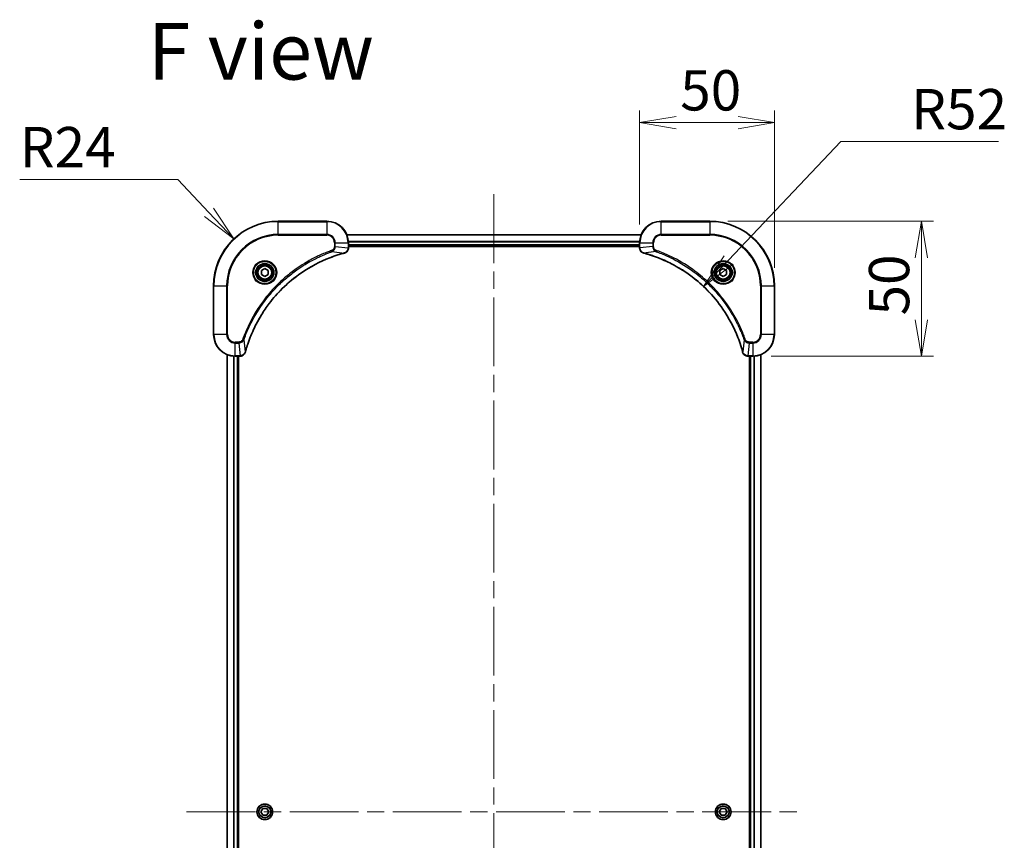
# Model space of a CAD drawing. Units: millimetres. Extents: x 65 to 9118, y 36 to 1722.
# Drawn here: x 2605 to 2971, y 340 to 645 of the extents above; entities that cross this region are included whole.
import ezdxf

# ---------------------------------------------------------------- set-up
doc = ezdxf.new("R2010")
doc.units = ezdxf.units.MM
doc.header["$LTSCALE"] = 4.5
doc.linetypes.add('CHAIN', pattern=[0.3543, 0.2362, -0.0295, 0.0591, -0.0295])
doc.layers.get('Defpoints').update_dxf_attribs({"lineweight": 25})
for name, color, linetype, lineweight in [('Centerline (ISO)', 131, 'Continuous', 18), ('Dimension (ISO)', 7, 'Continuous', 18), ('Symbol (ISO)', 7, 'Continuous', 18), ('Visible (ISO)', 7, 'Continuous', 35), ('Visible Narrow (ISO)', 7, 'Continuous', 25)]:
    doc.layers.add(name, color=color, linetype=linetype, lineweight=lineweight)
doc.styles.add('Note Text (TK)', font='MS PGothic.ttf')
doc.dimstyles.new('Default - Method 1b (TK)', dxfattribs={"dimscale": 4.5, "dimtxt": 2.5, "dimasz": 2.5, "dimexe": 1, "dimexo": 1.5, "dimgap": 1, "dimtad": 1, "dimdsep": 46, "dimtxsty": 'Note Text (TK)', "dimblk": 'OPEN', "dimcen": 0.09, "dimdle": 5, "dimclrd": 100, "dimclre": 100, "dimclrt": 7, "dimadec": 1, "dimazin": 1, "dimtfac": 1, "dimtmove": 0, "dimatfit": 3, "dimldrblk": 'OPEN', "dimfxl": 1, "dimtolj": 1, "dimlwd": -1, "dimlwe": -1, "dimarcsym": 0})

# ---------------------------------------------------------------- blocks, each defined once
blk = doc.blocks.new('_Open')
at = {"color": 0, "linetype": 'ByBlock', "lineweight": -2}
for p, q in [((-1, 0.167), (0, 0)), ((-1, -0.167), (0, 0)), ((0, 0), (-1, 0))]:
    blk.add_line(p, q, dxfattribs=at)
blk = doc.blocks.new('*D58')
at = {"layer": 'Defpoints', "color": 0}
for p in [(2885.35, 606.45), (2835.35, 561.86), (2885.35, 545.86)]:
    blk.add_point(p, dxfattribs=at)
at = {"layer": 'Dimension (ISO)', "color": 100}
for p, q in [((2835.35, 568.61), (2835.35, 610.95)), ((2885.35, 552.61), (2885.35, 610.95)), ((2848.85, 606.45), (2871.85, 606.45))]:
    blk.add_line(p, q, dxfattribs=at)
at = {"layer": 'Dimension (ISO)', "color": 100, "xscale": 13.5, "yscale": 13.5, "zscale": 13.5, "rotation": 180}
blk.add_blockref('_Open', (2835.35, 606.45), dxfattribs=at)
at = {"layer": 'Dimension (ISO)', "color": 100, "xscale": 13.5, "yscale": 13.5, "zscale": 13.5}
blk.add_blockref('_Open', (2885.35, 606.45), dxfattribs=at)
at = {"layer": 'Dimension (ISO)', "color": 7, "insert": (2850.42, 618.42), "char_height": 11.25, "attachment_point": 4, "style": 'Note Text (TK)'}
blk.add_mtext('\\A1;\\fMS PGothic|b0|i0;{\\H14.9400;50', dxfattribs=at)
blk = doc.blocks.new('*D59')
at = {"layer": 'Defpoints', "color": 0}
for p in [(2861.35, 569.86), (2877.35, 519.86), (2939.84, 519.86)]:
    blk.add_point(p, dxfattribs=at)
at = {"layer": 'Dimension (ISO)', "color": 100}
for p, q in [((2868.1, 569.86), (2944.34, 569.86)), ((2939.84, 556.36), (2939.84, 533.36)), ((2884.1, 519.86), (2944.34, 519.86))]:
    blk.add_line(p, q, dxfattribs=at)
at = {"layer": 'Dimension (ISO)', "color": 100, "xscale": 13.5, "yscale": 13.5, "zscale": 13.5}
for p, rotation in [((2939.84, 569.86), 90), ((2939.84, 519.86), 270)]:
    blk.add_blockref('_Open', p, dxfattribs=dict(at, rotation=rotation))
at = {"layer": 'Dimension (ISO)', "color": 7, "insert": (2927.87, 534.93), "char_height": 11.25, "attachment_point": 4, "rotation": 90, "style": 'Note Text (TK)'}
blk.add_mtext('\\A1;\\fMS PGothic|b0|i0;{\\H14.9400;50', dxfattribs=at)
blk = doc.blocks.new('*D60')
at = {"layer": 'Defpoints', "color": 0}
for p in [(2859.09, 545.64), (2823.35, 507.86)]:
    blk.add_point(p, dxfattribs=at)
at = {"layer": 'Dimension (ISO)', "color": 100}
for p, q in [((2910.03, 599.47), (2868.37, 555.44)), ((2968.49, 599.47), (2910.03, 599.47))]:
    blk.add_line(p, q, dxfattribs=at)
at = {"layer": 'Dimension (ISO)', "color": 100, "xscale": 13.5, "yscale": 13.5, "zscale": 13.5, "rotation": 226.5835686523285}
blk.add_blockref('_Open', (2859.09, 545.64), dxfattribs=at)
at = {"layer": 'Dimension (ISO)', "color": 7, "insert": (2936.06, 611.44), "char_height": 11.25, "attachment_point": 4, "style": 'Note Text (TK)'}
blk.add_mtext('\\A1;\\fMS PGothic|b0|i0;{\\H14.9400;R52', dxfattribs=at)
blk = doc.blocks.new('*D61')
at = {"layer": 'Defpoints', "color": 0}
for p in [(2684.89, 563.33), (2701.35, 545.86)]:
    blk.add_point(p, dxfattribs=at)
at = {"layer": 'Dimension (ISO)', "color": 100}
for p, q in [((2605.44, 585.39), (2664.12, 585.39)), ((2664.12, 585.39), (2675.63, 573.16))]:
    blk.add_line(p, q, dxfattribs=at)
at = {"layer": 'Dimension (ISO)', "color": 100, "xscale": 13.5, "yscale": 13.5, "zscale": 13.5, "rotation": 313.2933836994813}
blk.add_blockref('_Open', (2684.89, 563.33), dxfattribs=at)
at = {"layer": 'Dimension (ISO)', "color": 7, "insert": (2605.44, 597.36), "char_height": 11.25, "attachment_point": 4, "style": 'Note Text (TK)'}
blk.add_mtext('\\A1;\\fMS PGothic|b0|i0;{\\H14.9400;R24', dxfattribs=at)

msp = doc.modelspace()

# ---------------------------------------------------------------- linework, layer by layer
at = {"layer": 'Centerline (ISO)', "linetype": 'CHAIN', "ltscale": 23.990969}
for p, q in [((2781.3494, 579.8646), (2781.3494, 121.8646)), ((2667.3494, 350.8646), (2895.3494, 350.8646))]:
    msp.add_line(p, q, dxfattribs=at)
at = {"layer": 'Visible (ISO)'}
for p, q in [((2719.3494, 569.8646), (2701.3494, 569.8646)), ((2861.3494, 569.8646), (2843.3494, 569.8646)), ((2835.9332, 564.8646), (2726.7656, 564.8646)), ((2727.3494, 560.0336), (2727.3494, 561.8646)), ((2727.3494, 560.8646), (2835.3494, 560.8646)), ((2727.3494, 560.5646), (2835.3494, 560.5646)), ((2727.3494, 560.0182), (2727.3494, 560.0336)), ((2835.3494, 561.8646), (2835.3494, 560.0336)), ((2835.3494, 560.0336), (2835.3494, 560.0182)), ((2695.0994, 551.5863), (2696.3494, 552.308)), ((2695.0994, 550.1429), (2695.0994, 551.5863)), ((2696.3494, 552.308), (2697.5994, 551.5863)), ((2697.5994, 551.5863), (2697.5994, 550.1429)), ((2865.0994, 551.5863), (2866.3494, 552.308)), ((2865.0994, 550.1429), (2865.0994, 551.5863)), ((2866.3494, 552.308), (2867.5994, 551.5863)), ((2867.5994, 551.5863), (2867.5994, 550.1429)), ((2696.3494, 549.4212), (2695.0994, 550.1429)), ((2697.5994, 550.1429), (2696.3494, 549.4212)), ((2866.3494, 549.4212), (2865.0994, 550.1429)), ((2867.5994, 550.1429), (2866.3494, 549.4212)), ((2677.3494, 545.8646), (2677.3494, 527.8646)), ((2885.3494, 527.8646), (2885.3494, 545.8646)), ((2682.3494, 520.4484), (2682.3494, 181.2808)), ((2685.3494, 519.8646), (2687.1804, 519.8646)), ((2686.3494, 181.8646), (2686.3494, 519.8646)), ((2686.6494, 181.8646), (2686.6494, 519.8646)), ((2687.1804, 519.8646), (2687.1958, 519.8646)), ((2875.503, 519.8646), (2875.5184, 519.8646)), ((2875.5184, 519.8646), (2877.3494, 519.8646)), ((2876.0494, 519.8646), (2876.0494, 181.8646)), ((2876.3494, 519.8646), (2876.3494, 181.8646)), ((2880.3494, 181.2808), (2880.3494, 520.4484)), ((2694.906, 350.8646), (2695.6277, 352.1146)), ((2695.6277, 349.6146), (2694.906, 350.8646)), ((2695.6277, 352.1146), (2697.0711, 352.1146)), ((2697.0711, 352.1146), (2697.7928, 350.8646)), ((2697.7928, 350.8646), (2697.0711, 349.6146)), ((2864.906, 350.8646), (2865.6277, 352.1146)), ((2865.6277, 349.6146), (2864.906, 350.8646)), ((2865.6277, 352.1146), (2867.0711, 352.1146)), ((2867.0711, 352.1146), (2867.7928, 350.8646)), ((2867.7928, 350.8646), (2867.0711, 349.6146)), ((2697.0711, 349.6146), (2695.6277, 349.6146)), ((2867.0711, 349.6146), (2865.6277, 349.6146))]:
    msp.add_line(p, q, dxfattribs=at)
for centre, radius in [((2696.3494, 550.8646), 3.25), ((2696.3494, 550.8646), 2.75), ((2866.3494, 550.8646), 3.25), ((2866.3494, 550.8646), 2.75), ((2696.3494, 350.8646), 2.9), ((2866.3494, 350.8646), 2.9)]:
    msp.add_circle(centre, radius, dxfattribs=at)
for centre, radius, start, end in [((2701.3494, 545.8646), 24, 90, 180), ((2719.3494, 561.8646), 8, 0, 90), ((2843.3494, 561.8646), 8, 90, 180), ((2861.3494, 545.8646), 24, 0, 90), ((2685.3494, 527.8646), 8, 180, 270), ((2877.3494, 527.8646), 8, 270, 0)]:
    msp.add_arc(centre, radius, start, end, dxfattribs=at)
for points, knots in [([(2725.8679, 558.0866), (2726.0469, 558.1347), (2726.2197, 558.2079), (2726.635, 558.4574), (2726.8562, 558.6695), (2727.2334, 559.2433), (2727.3494, 559.6304), (2727.3494, 560.0182)], [-0.196787795, -0.196787795, -0.196787795, -0.196787795, -0.154661595, -0.154661595, -0.087259675, -0.087259675, 0, 0, 0, 0]), ([(2835.3494, 560.0182), (2835.3494, 559.7577), (2835.401, 559.4972), (2835.6041, 559.0041), (2835.7603, 558.7737), (2836.1058, 558.438), (2836.2789, 558.316), (2836.583, 558.1663), (2836.7055, 558.1203), (2836.8309, 558.0866)], [-0.196787795, -0.196787795, -0.196787795, -0.196787795, -0.138164041, -0.138164041, -0.076757801, -0.076757801, -0.029522231, -0.029522231, 0, 0, 0, 0]), ([(2689.1469, 521.4184), (2689.2032, 521.6271), (2689.2609, 521.8356), (2689.3763, 522.2427), (2689.4339, 522.4415), (2689.6124, 523.0439), (2689.7371, 523.4464), (2690.0349, 524.3686), (2690.2115, 524.8871), (2690.5734, 525.8973), (2690.7581, 526.3892), (2691.234, 527.6007), (2691.5341, 528.3169), (2692.2607, 529.9478), (2692.6982, 530.8577), (2693.7646, 532.9195), (2694.4115, 534.062), (2695.9966, 536.6299), (2696.964, 538.0372), (2699.4821, 541.3398), (2701.1036, 543.181), (2705.0304, 547.0515), (2707.4053, 549.0104), (2713.2215, 553.0002), (2716.7691, 554.8755), (2721.4732, 556.7069), (2722.4744, 557.0618), (2724.0266, 557.559), (2724.5705, 557.7235), (2725.3427, 557.9432), (2725.569, 558.006), (2725.7957, 558.0672)], [0, 0, 0, 0, 0.06549657, 0.06549657, 0.12817861, 0.12817861, 0.2557943, 0.2557943, 0.42169471, 0.42169471, 0.58081118, 0.58081118, 0.81593963, 0.81593963, 1.12160661, 1.12160661, 1.51897368, 1.51897368, 2.03555087, 2.03555087, 2.7767893, 2.7767893, 3.70555522, 3.70555522, 4.91295092, 4.91295092, 5.23453446, 5.23453446, 5.40661912, 5.40661912, 5.47772979, 5.47772979, 5.47772979, 5.47772979]), ([(2725.7957, 558.0672), (2725.8077, 558.0704), (2725.8198, 558.0737), (2725.8439, 558.0802), (2725.856, 558.0834), (2725.8679, 558.0866)], [0, 0, 0, 0, 0.003793092, 0.003793092, 0.007586184, 0.007586184, 0.007586184, 0.007586184]), ([(2836.8309, 558.0866), (2836.8429, 558.0834), (2836.8549, 558.0802), (2836.879, 558.0737), (2836.8911, 558.0704), (2836.9032, 558.0672)], [0.00000000006, 0.00000000006, 0.00000000006, 0.00000000006, 0.00379309206, 0.00379309206, 0.00758618406, 0.00758618406, 0.00758618406, 0.00758618406]), ([(2836.9032, 558.0672), (2837.1119, 558.0108), (2837.3204, 557.9531), (2837.7275, 557.8377), (2837.9263, 557.7801), (2838.5287, 557.6016), (2838.9312, 557.477), (2839.8533, 557.1791), (2840.3719, 557.0025), (2841.3821, 556.6406), (2841.874, 556.4559), (2843.0855, 555.98), (2843.8017, 555.68), (2845.4326, 554.9534), (2846.3425, 554.5158), (2848.4043, 553.4494), (2849.5468, 552.8026), (2852.1147, 551.2175), (2853.522, 550.25), (2856.8246, 547.7319), (2858.6658, 546.1104), (2862.5363, 542.1836), (2864.4952, 539.8088), (2868.485, 533.9926), (2870.3602, 530.445), (2872.1917, 525.7409), (2872.5466, 524.7397), (2873.0438, 523.1875), (2873.2083, 522.6436), (2873.428, 521.8713), (2873.4908, 521.645), (2873.552, 521.4184)], [0, 0, 0, 0, 0.06549657, 0.06549657, 0.12817861, 0.12817861, 0.2557943, 0.2557943, 0.42169471, 0.42169471, 0.58081118, 0.58081118, 0.81593963, 0.81593963, 1.12160661, 1.12160661, 1.51897368, 1.51897368, 2.03555087, 2.03555087, 2.7767893, 2.7767893, 3.70555522, 3.70555522, 4.91295092, 4.91295092, 5.23453446, 5.23453446, 5.40661912, 5.40661912, 5.47772979, 5.47772979, 5.47772979, 5.47772979]), ([(2687.1958, 519.8646), (2687.4563, 519.8646), (2687.7168, 519.9162), (2688.2099, 520.1193), (2688.4404, 520.2755), (2688.7761, 520.621), (2688.898, 520.7941), (2689.0477, 521.0983), (2689.0937, 521.2207), (2689.1274, 521.3461)], [-0.196787795, -0.196787795, -0.196787795, -0.196787795, -0.138164041, -0.138164041, -0.076757801, -0.076757801, -0.029522231, -0.029522231, 0, 0, 0, 0]), ([(2689.1274, 521.3461), (2689.1306, 521.3581), (2689.1339, 521.3701), (2689.1403, 521.3942), (2689.1436, 521.4063), (2689.1469, 521.4184)], [0.00000000006, 0.00000000006, 0.00000000006, 0.00000000006, 0.00379309206, 0.00379309206, 0.00758618406, 0.00758618406, 0.00758618406, 0.00758618406]), ([(2873.552, 521.4184), (2873.5552, 521.4063), (2873.5585, 521.3942), (2873.565, 521.3701), (2873.5682, 521.3581), (2873.5714, 521.3461)], [0, 0, 0, 0, 0.003793092, 0.003793092, 0.007586184, 0.007586184, 0.007586184, 0.007586184]), ([(2873.5714, 521.3461), (2873.6195, 521.1671), (2873.6927, 520.9943), (2873.9422, 520.5791), (2874.1543, 520.3578), (2874.7281, 519.9806), (2875.1152, 519.8646), (2875.503, 519.8646)], [-0.196787795, -0.196787795, -0.196787795, -0.196787795, -0.154661595, -0.154661595, -0.087259675, -0.087259675, 0, 0, 0, 0])]:
    msp.add_open_spline(points, degree=3, knots=knots, dxfattribs=at)
at = {"layer": 'Visible Narrow (ISO)'}
for p, q in [((2701.3494, 569.7182), (2701.3494, 569.8646)), ((2701.3494, 569.7182), (2719.3494, 569.7182)), ((2701.3494, 565.0111), (2701.3494, 569.7182)), ((2719.3494, 569.7182), (2719.3494, 569.8646)), ((2719.3494, 569.7182), (2719.3494, 565.0111)), ((2843.3494, 569.7182), (2843.3494, 569.8646)), ((2843.3494, 569.7182), (2861.3494, 569.7182)), ((2843.3494, 565.0111), (2843.3494, 569.7182)), ((2861.3494, 569.7182), (2861.3494, 569.8646)), ((2861.3494, 569.7182), (2861.3494, 565.0111)), ((2719.3494, 565.0111), (2701.3494, 565.0111)), ((2701.3494, 565.0111), (2701.3494, 564.6575)), ((2701.3494, 564.6575), (2719.3494, 564.6575)), ((2719.3494, 565.0111), (2719.3494, 564.6575)), ((2726.7842, 564.8183), (2835.9146, 564.8183)), ((2835.369, 562.4246), (2727.3298, 562.4246)), ((2843.3494, 565.0111), (2843.3494, 564.6575)), ((2861.3494, 565.0111), (2843.3494, 565.0111)), ((2843.3494, 564.6575), (2861.3494, 564.6575)), ((2861.3494, 564.6575), (2861.3494, 565.0111)), ((2721.3201, 558.6268), (2721.1667, 559.0594)), ((2722.1423, 561.8646), (2722.1423, 560.5275)), ((2722.4959, 561.8646), (2722.1423, 561.8646)), ((2722.4959, 560.5275), (2722.1423, 560.5275)), ((2722.4959, 560.5275), (2722.4959, 561.8646)), ((2722.4959, 561.8646), (2727.203, 561.8646)), ((2722.4959, 560.5275), (2727.203, 560.0336)), ((2727.203, 561.8646), (2727.203, 560.0336)), ((2727.203, 561.8646), (2727.3494, 561.8646)), ((2727.3494, 560.0336), (2727.203, 560.0336)), ((2727.3391, 562.2709), (2835.3597, 562.2709)), ((2835.3494, 561.1646), (2727.3494, 561.1646)), ((2835.3494, 561.8646), (2835.4959, 561.8646)), ((2835.4959, 560.0336), (2835.3494, 560.0336)), ((2835.4959, 560.0336), (2835.4959, 561.8646)), ((2835.4959, 561.8646), (2840.203, 561.8646)), ((2840.203, 560.5275), (2835.4959, 560.0336)), ((2840.203, 561.8646), (2840.203, 560.5275)), ((2840.203, 561.8646), (2840.5565, 561.8646)), ((2840.203, 560.5275), (2840.5565, 560.5275)), ((2840.5565, 560.5275), (2840.5565, 561.8646)), ((2841.3787, 558.6268), (2841.5322, 559.0594)), ((2721.3201, 558.6268), (2725.7878, 558.0961)), ((2841.3787, 558.6268), (2836.9111, 558.0961)), ((2677.4959, 545.8646), (2677.3494, 545.8646)), ((2677.4959, 527.8646), (2677.4959, 545.8646)), ((2677.4959, 545.8646), (2682.203, 545.8646)), ((2682.5565, 545.8646), (2682.203, 545.8646)), ((2682.203, 545.8646), (2682.203, 527.8646)), ((2682.5565, 527.8646), (2682.5565, 545.8646)), ((2880.1423, 545.8646), (2880.1423, 527.8646)), ((2880.4959, 545.8646), (2880.1423, 545.8646)), ((2880.4959, 527.8646), (2880.4959, 545.8646)), ((2880.4959, 545.8646), (2885.203, 545.8646)), ((2885.203, 545.8646), (2885.203, 527.8646)), ((2885.203, 545.8646), (2885.3494, 545.8646)), ((2677.4959, 527.8646), (2677.3494, 527.8646)), ((2682.203, 527.8646), (2677.4959, 527.8646)), ((2682.203, 527.8646), (2682.5565, 527.8646)), ((2688.5872, 525.894), (2688.1546, 526.0474)), ((2688.5872, 525.894), (2689.1179, 521.4263)), ((2874.1116, 525.894), (2873.5809, 521.4263)), ((2874.1116, 525.894), (2874.5442, 526.0474)), ((2880.4959, 527.8646), (2880.1423, 527.8646)), ((2885.203, 527.8646), (2880.4959, 527.8646)), ((2885.203, 527.8646), (2885.3494, 527.8646)), ((2686.6865, 525.0717), (2685.3494, 525.0717)), ((2685.3494, 524.7182), (2685.3494, 525.0717)), ((2685.3494, 524.7182), (2686.6865, 524.7182)), ((2685.3494, 520.0111), (2685.3494, 524.7182)), ((2686.6865, 524.7182), (2686.6865, 525.0717)), ((2686.6865, 524.7182), (2687.1804, 520.0111)), ((2876.0123, 524.7182), (2875.5184, 520.0111)), ((2877.3494, 525.0717), (2876.0123, 525.0717)), ((2876.0123, 524.7182), (2876.0123, 525.0717)), ((2876.0123, 524.7182), (2877.3494, 524.7182)), ((2877.3494, 524.7182), (2877.3494, 525.0717)), ((2877.3494, 524.7182), (2877.3494, 520.0111)), ((2682.4189, 181.3086), (2682.4189, 520.4207)), ((2684.7595, 519.8864), (2684.7595, 181.8428)), ((2684.9899, 181.8565), (2684.9899, 519.8727)), ((2687.1804, 520.0111), (2685.3494, 520.0111)), ((2685.3494, 519.8646), (2685.3494, 520.0111)), ((2686.0494, 519.8646), (2686.0494, 181.8646)), ((2687.1804, 520.0111), (2687.1804, 519.8646)), ((2877.3494, 520.0111), (2875.5184, 520.0111)), ((2875.5184, 519.8646), (2875.5184, 520.0111)), ((2876.6494, 181.8646), (2876.6494, 519.8646)), ((2877.3494, 520.0111), (2877.3494, 519.8646)), ((2877.7089, 519.8727), (2877.7089, 181.8565)), ((2877.9394, 181.8428), (2877.9394, 519.8864)), ((2880.2799, 520.4207), (2880.2799, 181.3086))]:
    msp.add_line(p, q, dxfattribs=at)
for centre, radius in [((2696.3494, 550.8646), 4.4571), ((2866.3494, 550.8646), 4.4571), ((2696.3494, 550.8646), 4.1036), ((2696.3494, 550.8646), 3.3964), ((2696.3494, 550.8646), 2.45), ((2866.3494, 550.8646), 4.1036), ((2866.3494, 550.8646), 3.3964), ((2866.3494, 550.8646), 2.45), ((2696.3494, 350.8646), 2.8677), ((2696.3494, 350.8646), 2.3092), ((2696.3494, 350.8646), 2.1415), ((2866.3494, 350.8646), 2.8677), ((2866.3494, 350.8646), 2.3092), ((2866.3494, 350.8646), 2.1415)]:
    msp.add_circle(centre, radius, dxfattribs=at)
for centre, radius, start, end in [((2701.3494, 545.8646), 23.8536, 90, 180), ((2719.3494, 561.8646), 7.8536, 0, 90), ((2843.3494, 561.8646), 7.8536, 90, 180), ((2861.3494, 545.8646), 23.8536, 0, 90), ((2701.3494, 545.8646), 19.1464, 90, 180), ((2701.3494, 545.8646), 18.7929, 90, 180), ((2719.3494, 561.8646), 3.1464, 0, 90), ((2719.3494, 561.8646), 2.7929, 0, 90), ((2843.3494, 561.8646), 3.1464, 90, 180), ((2843.3494, 561.8646), 2.7929, 90, 180), ((2861.3494, 545.8646), 19.1464, 0, 90), ((2861.3494, 545.8646), 18.7929, 0, 90), ((2685.3494, 527.8646), 7.8536, 180, 270), ((2685.3494, 527.8646), 3.1464, 180, 270), ((2685.3494, 527.8646), 2.7929, 180, 270), ((2877.3494, 527.8646), 2.7929, 270, 0), ((2877.3494, 527.8646), 7.8536, 270, 0), ((2877.3494, 527.8646), 3.1464, 270, 0)]:
    msp.add_arc(centre, radius, start, end, dxfattribs=at)
for centre, major_axis, ratio, start_param, end_param in [((2726.8494, 560.0182), (0.5, 0), 0.00935385, 5.4972736, 6.28318531), ((2835.8494, 560.0182), (-0.5, 0), 0.00935385, 0, 0.78591171), ((2725.6653, 558.5499), (0.1303, -0.4827), 0.00038233, 5.9348127, 6.28318527), ((2725.7383, 558.5695), (0.1296, -0.4829), 0.14287502, 0, 0.40009213), ((2836.9605, 558.5695), (-0.1296, -0.4829), 0.14287502, 5.88309318, 6.28318531), ((2837.0335, 558.5499), (-0.1303, -0.4827), 0.00038233, 0, 0.34837257), ((2687.1958, 520.3646), (0, -0.5), 0.00935385, 0, 0.78591171), ((2688.6445, 521.4757), (0.4829, -0.1296), 0.14287502, 5.88309318, 6.28318531), ((2688.6642, 521.5487), (0.4827, -0.1303), 0.00038233, 0, 0.34837257), ((2874.0347, 521.5487), (-0.4827, -0.1303), 0.00038233, 5.93481277, 6.28318534), ((2874.0543, 521.4757), (-0.4829, -0.1296), 0.14287502, 0, 0.40009213), ((2875.503, 520.3646), (0, -0.5), 0.00935385, 5.4972736, 6.28318531)]:
    msp.add_ellipse(centre, major_axis=major_axis, ratio=ratio, start_param=start_param, end_param=end_param, dxfattribs=at)
for points, knots in [([(2721.1667, 559.0594), (2721.0585, 559.0211), (2720.9505, 558.9825), (2720.7106, 558.8958), (2720.5789, 558.8476), (2720.256, 558.7281), (2720.0651, 558.6562), (2719.6269, 558.4883), (2719.38, 558.3916), (2718.8136, 558.1651), (2718.4947, 558.034), (2717.7641, 557.7255), (2717.3534, 557.5461), (2716.4139, 557.1216), (2715.8868, 556.8732), (2714.7302, 556.3051), (2714.1027, 555.9815), (2712.6518, 555.1971), (2711.8336, 554.7267), (2709.9812, 553.5966), (2708.9558, 552.9222), (2706.6527, 551.293), (2705.3915, 550.3147), (2702.8857, 548.1874), (2701.6468, 547.0317), (2698.7951, 544.11), (2697.2389, 542.289), (2693.9511, 537.883), (2692.3075, 535.2326), (2690.3655, 531.4016), (2689.8633, 530.3245), (2689.0799, 528.4893), (2688.7794, 527.7394), (2688.4147, 526.7669), (2688.3349, 526.55), (2688.2223, 526.2377), (2688.1883, 526.1426), (2688.1546, 526.0474)], [0, 0, 0, 0, 0.0344265, 0.0344265, 0.07650467, 0.07650467, 0.1377084, 0.1377084, 0.21727325, 0.21727325, 0.32070756, 0.32070756, 0.45517217, 0.45517217, 0.62997615, 0.62997615, 0.8417425, 0.8417425, 1.12477817, 1.12477817, 1.49272454, 1.49272454, 1.97105483, 1.97105483, 2.47873595, 2.47873595, 3.19579554, 3.19579554, 4.127973, 4.127973, 4.4843018, 4.4843018, 4.72660511, 4.72660511, 4.79590965, 4.79590965, 4.82621249, 4.82621249, 4.82621249, 4.82621249]), ([(2722.1423, 560.5275), (2722.1423, 560.4277), (2722.1332, 560.3279), (2722.0862, 560.0728), (2722.0344, 559.92), (2721.8663, 559.5935), (2721.7352, 559.4271), (2721.4538, 559.1937), (2721.3156, 559.1123), (2721.1667, 559.0594)], [0, 0, 0, 0, 0.029936483, 0.029936483, 0.077834855, 0.077834855, 0.14010274, 0.14010274, 0.187502416, 0.187502416, 0.187502416, 0.187502416]), ([(2721.3201, 558.6268), (2721.5186, 558.7181), (2721.6887, 558.8419), (2722.0266, 559.1662), (2722.1768, 559.3806), (2722.3696, 559.7881), (2722.4287, 559.9749), (2722.4836, 560.2852), (2722.4947, 560.4062), (2722.4959, 560.5275)], [-0.187502416, -0.187502416, -0.187502416, -0.187502416, -0.14010274, -0.14010274, -0.077834855, -0.077834855, -0.029936483, -0.029936483, 0, 0, 0, 0]), ([(2727.2028, 560.0149), (2727.1992, 559.6615), (2727.1012, 559.3106), (2726.7792, 558.7673), (2726.5898, 558.5567), (2726.2168, 558.2847), (2726.0576, 558.1967), (2725.8846, 558.132)], [0, 0, 0, 0, 0.087259675, 0.087259675, 0.154661595, 0.154661595, 0.196787795, 0.196787795, 0.196787795, 0.196787795]), ([(2727.203, 560.0336), (2727.2029, 560.0305), (2727.2029, 560.0274), (2727.2028, 560.0212), (2727.2028, 560.018), (2727.2028, 560.0149)], [-0.00153668531, -0.00153668531, -0.00153668531, -0.00153668531, -0.00076834266, -0.00076834266, -0.00000000001, -0.00000000001, -0.00000000001, -0.00000000001]), ([(2835.496, 560.0149), (2835.496, 560.018), (2835.496, 560.0212), (2835.4959, 560.0274), (2835.4959, 560.0305), (2835.4959, 560.0336)], [-0.00153668531, -0.00153668531, -0.00153668531, -0.00153668531, -0.00076834265, -0.00076834265, 0, 0, 0, 0]), ([(2836.8143, 558.132), (2836.693, 558.1773), (2836.5785, 558.2343), (2836.3003, 558.4055), (2836.1481, 558.534), (2835.8484, 558.8681), (2835.7162, 559.0856), (2835.5431, 559.5411), (2835.4985, 559.7775), (2835.496, 560.0149)], [0, 0, 0, 0, 0.029522231, 0.029522231, 0.076757801, 0.076757801, 0.138164041, 0.138164041, 0.196787795, 0.196787795, 0.196787795, 0.196787795]), ([(2840.203, 560.5275), (2840.2053, 560.2769), (2840.2506, 560.0278), (2840.4158, 559.5781), (2840.5279, 559.3753), (2840.7848, 559.0513), (2840.9159, 558.922), (2841.163, 558.7411), (2841.2663, 558.6785), (2841.3787, 558.6268)], [-0.187504168, -0.187504168, -0.187504168, -0.187504168, -0.125670471, -0.125670471, -0.069816928, -0.069816928, -0.026852665, -0.026852665, 0, 0, 0, 0]), ([(2841.5322, 559.0594), (2841.4478, 559.0894), (2841.3667, 559.1286), (2841.1681, 559.2498), (2841.0577, 559.3433), (2840.8383, 559.5891), (2840.7399, 559.7505), (2840.5956, 560.1153), (2840.5565, 560.3214), (2840.5565, 560.5275)], [0, 0, 0, 0, 0.026852665, 0.026852665, 0.069816928, 0.069816928, 0.125670471, 0.125670471, 0.187504168, 0.187504168, 0.187504168, 0.187504168]), ([(2874.5442, 526.0474), (2874.5059, 526.1555), (2874.4672, 526.2636), (2874.3806, 526.5034), (2874.3324, 526.6351), (2874.2129, 526.958), (2874.141, 527.1489), (2873.9731, 527.5871), (2873.8764, 527.8341), (2873.6499, 528.4004), (2873.5188, 528.7194), (2873.2103, 529.4499), (2873.0308, 529.8606), (2872.6064, 530.8001), (2872.3579, 531.3272), (2871.7899, 532.4838), (2871.4663, 533.1113), (2870.6819, 534.5622), (2870.2115, 535.3804), (2869.0814, 537.2329), (2868.407, 538.2583), (2866.7778, 540.5614), (2865.7995, 541.8225), (2863.6722, 544.3283), (2862.5165, 545.5672), (2859.5948, 548.4189), (2857.7738, 549.9752), (2853.3678, 553.2629), (2850.7174, 554.9066), (2846.8864, 556.8485), (2845.8093, 557.3507), (2843.9741, 558.1341), (2843.2242, 558.4346), (2842.2516, 558.7994), (2842.0348, 558.8791), (2841.7225, 558.9917), (2841.6274, 559.0257), (2841.5322, 559.0594)], [0, 0, 0, 0, 0.0344265, 0.0344265, 0.07650467, 0.07650467, 0.1377084, 0.1377084, 0.21727325, 0.21727325, 0.32070756, 0.32070756, 0.45517217, 0.45517217, 0.62997615, 0.62997615, 0.8417425, 0.8417425, 1.12477817, 1.12477817, 1.49272454, 1.49272454, 1.97105483, 1.97105483, 2.47873595, 2.47873595, 3.19579554, 3.19579554, 4.127973, 4.127973, 4.4843018, 4.4843018, 4.72660511, 4.72660511, 4.79590965, 4.79590965, 4.82621249, 4.82621249, 4.82621249, 4.82621249]), ([(2688.5872, 525.894), (2688.6212, 525.989), (2688.6545, 526.0828), (2688.7663, 526.3924), (2688.8455, 526.6074), (2689.2075, 527.5715), (2689.5058, 528.315), (2690.2832, 530.1343), (2690.7815, 531.2021), (2692.7081, 534.9998), (2694.3383, 537.6272), (2697.5985, 541.9951), (2699.1416, 543.8004), (2701.9689, 546.697), (2703.1972, 547.8429), (2705.6814, 549.9522), (2706.9316, 550.9223), (2709.2148, 552.5379), (2710.2313, 553.2067), (2712.0676, 554.3277), (2712.8788, 554.7942), (2714.3171, 555.5723), (2714.9391, 555.8933), (2716.0857, 556.457), (2716.6083, 556.7035), (2717.5396, 557.1247), (2717.9468, 557.3028), (2718.671, 557.6089), (2718.9872, 557.739), (2719.5486, 557.9638), (2719.7935, 558.0598), (2720.2279, 558.2264), (2720.4172, 558.2978), (2720.7372, 558.4164), (2720.8678, 558.4643), (2721.1056, 558.5503), (2721.2121, 558.5882), (2721.3201, 558.6268)], [-4.82621249, -4.82621249, -4.82621249, -4.82621249, -4.79590965, -4.79590965, -4.72660511, -4.72660511, -4.4843018, -4.4843018, -4.127973, -4.127973, -3.19579554, -3.19579554, -2.47873595, -2.47873595, -1.97105483, -1.97105483, -1.49272454, -1.49272454, -1.12477817, -1.12477817, -0.8417425, -0.8417425, -0.62997615, -0.62997615, -0.45517217, -0.45517217, -0.32070756, -0.32070756, -0.21727325, -0.21727325, -0.1377084, -0.1377084, -0.07650467, -0.07650467, -0.0344265, -0.0344265, 0, 0, 0, 0]), ([(2725.7878, 558.0961), (2725.5605, 558.0347), (2725.3345, 557.9723), (2724.5617, 557.7527), (2724.0174, 557.5884), (2722.4641, 557.0914), (2721.4622, 556.7367), (2716.7546, 554.9057), (2713.2042, 553.0301), (2707.3835, 549.0385), (2705.0068, 547.0784), (2701.0773, 543.2053), (2699.4548, 541.3628), (2696.9353, 538.0576), (2695.9675, 536.6492), (2694.3818, 534.0793), (2693.7348, 532.9359), (2692.6682, 530.8726), (2692.2307, 529.962), (2691.5041, 528.3298), (2691.2041, 527.613), (2690.7283, 526.4006), (2690.5436, 525.9084), (2690.1819, 524.8975), (2690.0054, 524.3785), (2689.7077, 523.4557), (2689.5831, 523.0529), (2689.4047, 522.4501), (2689.3472, 522.2512), (2689.2318, 521.8438), (2689.1745, 521.6355), (2689.1179, 521.4263)], [-5.47772979, -5.47772979, -5.47772979, -5.47772979, -5.40661912, -5.40661912, -5.23453446, -5.23453446, -4.91295092, -4.91295092, -3.70555522, -3.70555522, -2.7767893, -2.7767893, -2.03555087, -2.03555087, -1.51897368, -1.51897368, -1.12160661, -1.12160661, -0.81593963, -0.81593963, -0.58081118, -0.58081118, -0.42169471, -0.42169471, -0.2557943, -0.2557943, -0.12817861, -0.12817861, -0.06549657, -0.06549657, 0, 0, 0, 0]), ([(2725.8846, 558.132), (2725.869, 558.1261), (2725.8532, 558.1202), (2725.8209, 558.1083), (2725.8045, 558.1022), (2725.7878, 558.0961)], [-0.007586184, -0.007586184, -0.007586184, -0.007586184, -0.003793092, -0.003793092, 0, 0, 0, 0]), ([(2836.9111, 558.0961), (2836.8943, 558.1022), (2836.8779, 558.1083), (2836.8457, 558.1202), (2836.8298, 558.1261), (2836.8143, 558.132)], [-0.00758618406, -0.00758618406, -0.00758618406, -0.00758618406, -0.00379309206, -0.00379309206, -0.00000000006, -0.00000000006, -0.00000000006, -0.00000000006]), ([(2873.5809, 521.4263), (2873.5195, 521.6535), (2873.4571, 521.8795), (2873.2375, 522.6523), (2873.0732, 523.1966), (2872.5762, 524.7499), (2872.2215, 525.7518), (2870.3905, 530.4595), (2868.5149, 534.0099), (2864.5233, 539.8306), (2862.5632, 542.2072), (2858.6901, 546.1367), (2856.8476, 547.7592), (2853.5424, 550.2787), (2852.134, 551.2465), (2849.5641, 552.8322), (2848.4207, 553.4793), (2846.3574, 554.5458), (2845.4468, 554.9834), (2843.8146, 555.7099), (2843.0978, 556.0099), (2841.8854, 556.4858), (2841.3932, 556.6704), (2840.3823, 557.0322), (2839.8633, 557.2087), (2838.9405, 557.5064), (2838.5377, 557.6309), (2837.9349, 557.8093), (2837.736, 557.8669), (2837.3286, 557.9822), (2837.1203, 558.0396), (2836.9111, 558.0961)], [-5.47772979, -5.47772979, -5.47772979, -5.47772979, -5.40661912, -5.40661912, -5.23453446, -5.23453446, -4.91295092, -4.91295092, -3.70555522, -3.70555522, -2.7767893, -2.7767893, -2.03555087, -2.03555087, -1.51897368, -1.51897368, -1.12160661, -1.12160661, -0.81593963, -0.81593963, -0.58081118, -0.58081118, -0.42169471, -0.42169471, -0.2557943, -0.2557943, -0.12817861, -0.12817861, -0.06549657, -0.06549657, 0, 0, 0, 0]), ([(2841.3787, 558.6268), (2841.4738, 558.5928), (2841.5676, 558.5595), (2841.8772, 558.4477), (2842.0922, 558.3685), (2843.0563, 558.0065), (2843.7998, 557.7082), (2845.6191, 556.9308), (2846.6869, 556.4325), (2850.4846, 554.5059), (2853.112, 552.8757), (2857.4799, 549.6155), (2859.2852, 548.0724), (2862.1818, 545.2451), (2863.3277, 544.0169), (2865.437, 541.5327), (2866.4071, 540.2824), (2868.0227, 537.9993), (2868.6915, 536.9828), (2869.8125, 535.1464), (2870.279, 534.3353), (2871.0571, 532.897), (2871.3781, 532.2749), (2871.9418, 531.1284), (2872.1883, 530.6058), (2872.6095, 529.6744), (2872.7876, 529.2672), (2873.0937, 528.543), (2873.2238, 528.2269), (2873.4486, 527.6654), (2873.5446, 527.4205), (2873.7112, 526.9861), (2873.7826, 526.7969), (2873.9012, 526.4768), (2873.9491, 526.3462), (2874.0351, 526.1084), (2874.073, 526.0019), (2874.1116, 525.894)], [-4.82621249, -4.82621249, -4.82621249, -4.82621249, -4.79590965, -4.79590965, -4.72660511, -4.72660511, -4.4843018, -4.4843018, -4.127973, -4.127973, -3.19579554, -3.19579554, -2.47873595, -2.47873595, -1.97105483, -1.97105483, -1.49272454, -1.49272454, -1.12477817, -1.12477817, -0.8417425, -0.8417425, -0.62997615, -0.62997615, -0.45517217, -0.45517217, -0.32070756, -0.32070756, -0.21727325, -0.21727325, -0.1377084, -0.1377084, -0.07650467, -0.07650467, -0.0344265, -0.0344265, 0, 0, 0, 0]), ([(2688.1546, 526.0474), (2688.1247, 525.963), (2688.0855, 525.8819), (2687.9643, 525.6833), (2687.8707, 525.5729), (2687.6249, 525.3535), (2687.4635, 525.2551), (2687.0987, 525.1109), (2686.8926, 525.0717), (2686.6865, 525.0717)], [0, 0, 0, 0, 0.026852665, 0.026852665, 0.069816928, 0.069816928, 0.125670471, 0.125670471, 0.187504168, 0.187504168, 0.187504168, 0.187504168]), ([(2686.6865, 524.7182), (2686.9372, 524.7205), (2687.1863, 524.7658), (2687.6359, 524.931), (2687.8388, 525.0431), (2688.1627, 525.3), (2688.2921, 525.4311), (2688.4729, 525.6782), (2688.5355, 525.7815), (2688.5872, 525.894)], [-0.187504168, -0.187504168, -0.187504168, -0.187504168, -0.125670471, -0.125670471, -0.069816928, -0.069816928, -0.026852665, -0.026852665, 0, 0, 0, 0]), ([(2874.1116, 525.894), (2874.2029, 525.6955), (2874.3267, 525.5254), (2874.651, 525.1874), (2874.8654, 525.0372), (2875.2729, 524.8445), (2875.4597, 524.7853), (2875.77, 524.7305), (2875.891, 524.7193), (2876.0123, 524.7182)], [-0.187502416, -0.187502416, -0.187502416, -0.187502416, -0.14010274, -0.14010274, -0.077834855, -0.077834855, -0.029936483, -0.029936483, 0, 0, 0, 0]), ([(2876.0123, 525.0717), (2875.9125, 525.0717), (2875.8127, 525.0809), (2875.5576, 525.1278), (2875.4047, 525.1797), (2875.0783, 525.3478), (2874.9119, 525.4789), (2874.6785, 525.7602), (2874.5971, 525.8984), (2874.5442, 526.0474)], [0, 0, 0, 0, 0.029936483, 0.029936483, 0.077834855, 0.077834855, 0.14010274, 0.14010274, 0.187502416, 0.187502416, 0.187502416, 0.187502416]), ([(2687.1991, 520.0112), (2687.196, 520.0112), (2687.1929, 520.0112), (2687.1867, 520.0111), (2687.1835, 520.0111), (2687.1804, 520.0111)], [-0.00153668531, -0.00153668531, -0.00153668531, -0.00153668531, -0.00076834265, -0.00076834265, 0, 0, 0, 0]), ([(2689.0821, 521.3295), (2689.0367, 521.2082), (2688.9798, 521.0937), (2688.8085, 520.8155), (2688.6801, 520.6633), (2688.346, 520.3636), (2688.1284, 520.2314), (2687.6729, 520.0583), (2687.4365, 520.0137), (2687.1991, 520.0112)], [0, 0, 0, 0, 0.029522231, 0.029522231, 0.076757801, 0.076757801, 0.138164041, 0.138164041, 0.196787795, 0.196787795, 0.196787795, 0.196787795]), ([(2689.1179, 521.4263), (2689.1118, 521.4095), (2689.1057, 521.3931), (2689.0938, 521.3609), (2689.0879, 521.345), (2689.0821, 521.3295)], [-0.00758618406, -0.00758618406, -0.00758618406, -0.00758618406, -0.00379309206, -0.00379309206, -0.00000000006, -0.00000000006, -0.00000000006, -0.00000000006]), ([(2873.6168, 521.3295), (2873.6109, 521.345), (2873.605, 521.3609), (2873.5931, 521.3931), (2873.587, 521.4095), (2873.5809, 521.4263)], [-0.007586184, -0.007586184, -0.007586184, -0.007586184, -0.003793092, -0.003793092, 0, 0, 0, 0]), ([(2875.4997, 520.0112), (2875.1463, 520.0148), (2874.7954, 520.1129), (2874.2521, 520.4348), (2874.0415, 520.6243), (2873.7695, 520.9972), (2873.6815, 521.1564), (2873.6168, 521.3295)], [0, 0, 0, 0, 0.087259675, 0.087259675, 0.154661595, 0.154661595, 0.196787795, 0.196787795, 0.196787795, 0.196787795]), ([(2875.5184, 520.0111), (2875.5153, 520.0111), (2875.5122, 520.0111), (2875.5059, 520.0112), (2875.5028, 520.0112), (2875.4997, 520.0112)], [-0.00153668531, -0.00153668531, -0.00153668531, -0.00153668531, -0.00076834266, -0.00076834266, -0.00000000001, -0.00000000001, -0.00000000001, -0.00000000001])]:
    msp.add_open_spline(points, degree=3, knots=knots, dxfattribs=at)

# ---------------------------------------------------------------- texts
at = {"layer": 'Symbol (ISO)', "color": 7, "insert": (2652.9238, 632.9129), "char_height": 21, "attachment_point": 4, "line_spacing_factor": 1.5, "style": 'Note Text (TK)'}
msp.add_mtext('\\fMS PGothic|b0|i0;{\\H21.0000;F view}', dxfattribs=at)

# ---------------------------------------------------------------- dimensions: what is measured, and where the dimension line sits
at = {"layer": 'Dimension (ISO)', "color": 100}
for base, p1, p2, angle, picture, middle in [((2885.3494, 606.4465), (2835.3494, 561.8646), (2885.3494, 545.8646), 180, '*D58', (2860.3494, 606.4465)), ((2939.8383, 519.8646), (2861.3494, 569.8646), (2877.3494, 519.8646), 90, '*D59', (2939.8383, 544.8646))]:
    dim = msp.add_linear_dim(base=base, p1=p1, p2=p2, angle=angle, text='\\fMS PGothic|b0|i0;{\\H14.9400;<>', dimstyle='Default - Method 1b (TK)', override={"dimasz": 3, "dimgap": 1, "dimdec": 0, "dimtol": 0, "dimlim": 0, "dimtp": 0, "dimtm": 0, "dimtdec": 0, "dimtofl": 0, "dimatfit": 1}, dxfattribs=at)
    dim.commit()
    dim.dimension.update_dxf_attribs({"geometry": picture, "text_midpoint": middle, "dimtype": 160})
for center, mpoint, picture, middle in [((2823.3494, 507.8646), (2859.0888, 545.6363), '*D60', (2952.2728, 599.4711)), ((2701.3494, 545.8646), (2684.8918, 563.3331), '*D61', (2621.8694, 585.3859))]:
    dim = msp.add_radius_dim(center=center, mpoint=mpoint, text='\\fMS PGothic|b0|i0;{\\H14.9400;<>', dimstyle='Default - Method 1b (TK)', override={"dimasz": 3, "dimgap": 1, "dimtih": 1, "dimtoh": 1, "dimdec": 0, "dimlfac": 1, "dimcen": 0, "dimtol": 0, "dimlim": 0, "dimtp": 0, "dimtm": 0, "dimtdec": 0, "dimtofl": 0}, dxfattribs=at)
    dim.commit()
    dim.dimension.update_dxf_attribs({"geometry": picture, "text_midpoint": middle, "dimtype": 164})

doc.saveas('drawing.dxf')
